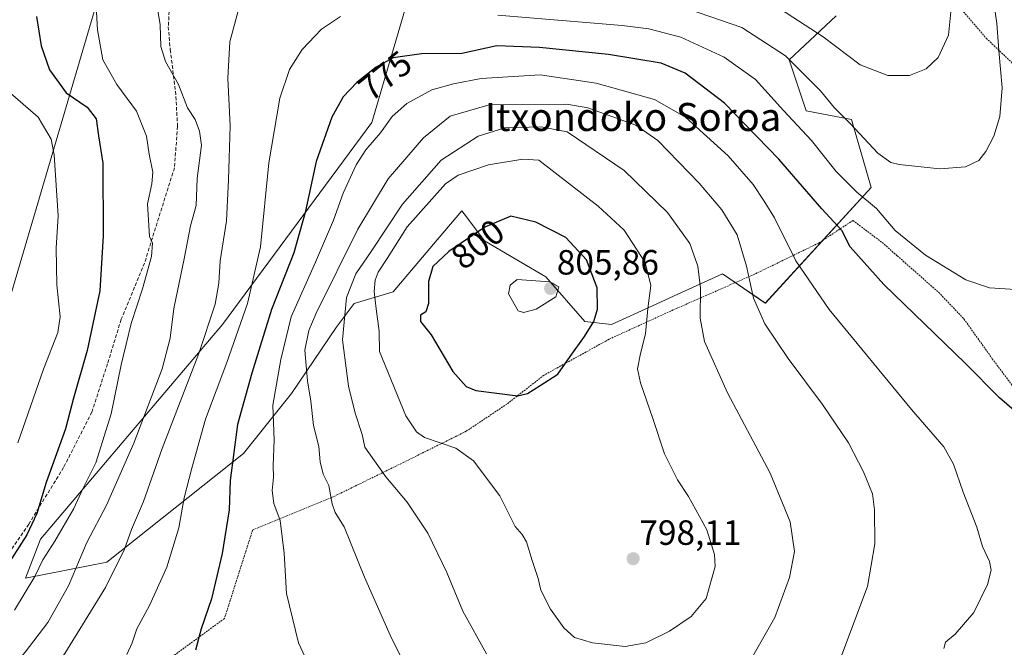
# Model space of a CAD drawing. Units: metres. Extents: x 596725 to 600153, y 4763817 to 4766179.
# Drawn here: x 599117 to 599398, y 4765355 to 4765534 of the extents above; entities that cross this region are included whole.
import ezdxf
from ezdxf.enums import TextEntityAlignment as Align

# ---------------------------------------------------------------- set-up
doc = ezdxf.new("R2010")
doc.units = ezdxf.units.M
doc.header["$MEASUREMENT"] = 0
doc.linetypes.add('TRAZOS', pattern=[0.75, 0.5, -0.25])
doc.linetypes.add('TRAZOSX2', pattern=[1.5, 1, -0.5])
for name, color, linetype, lineweight in [('Alambrada', 19, 'TRAZOS', 0), ('Arbolado forestal CxS', 92, 'Continuous', 0), ('Carátula', 7, 'Continuous', 5), ('Curva de nivel maestra', 36, 'Continuous', 30), ('Curva de nivel normal', 36, 'Continuous', 0), ('Prado CxS', 92, 'Continuous', 0), ('Punto de cota en terreno', 7, 'Continuous', 0), ('Rótulo de curva de nivel directora', 19, 'Continuous', 0), ('Rótulo de punto de cota en terreno', 19, 'Continuous', 0), ('Senda', 19, 'TRAZOSX2', 0), ('Tendido', 6, 'Continuous', 0), ('Texto cartográfico', 19, 'Continuous', 0), ('Valla', 19, 'TRAZOS', 0)]:
    doc.layers.add(name, color=color, linetype=linetype, lineweight=lineweight)
doc.styles.add('Arial', font='txt', dxfattribs={"height": 0.2})

# ---------------------------------------------------------------- blocks, each defined once
blk = doc.blocks.new('*U150')
at = {"layer": 'Arbolado forestal CxS', "color": 92, "linetype": 'Continuous', "lineweight": 0}
blk.add_polyline3d([(599350.4811, 4765534.7141, 757.9507), (599337.0425, 4765522.1754, 765.0504), (599341.8907, 4765507.6307, 767.694), (599354.819, 4765505.2069, 764.35), (599360.4747, 4765485.8143, 768.5698), (599330.2728, 4765452.7899, 783.4334), (599318.0198, 4765461.2031, 786.2053), (599305.3168, 4765455.3627, 790.6643), (599298.1036, 4765452.0465, 793.0597), (599286.413, 4765446.6721, 796.1893), (599278.7244, 4765447.5272, 798.6962), (599267.621, 4765460.3488, 804.7239), (599250.124, 4765470.5419, 802.3566), (599244.335, 4765478.3046, 799.8888), (599243.7034, 4765479.153, 799.6172), (599236.64, 4765470.8563, 800.2292), (599224.0555, 4765456.075, 798.3246), (599212.9503, 4765452.6558, 793.9416), (599207.8253, 4765445.8179, 791.3681), (599195.0107, 4765427.0134, 784.4519), (599181.3436, 4765409.9171, 778.1017), (599142.3522, 4765378.9193, 765.7484), (599119.1033, 4765374.3624, 756.5646), (599123.3743, 4765385.4739, 755.7621), (599175.3638, 4765446.6721, 770.3089), (599217.9705, 4765504.3018, 780.8844), (599227.8929, 4765537.9653, 771.5311)], dxfattribs=at)
blk = doc.blocks.new('*U152')
at = {"layer": 'Prado CxS', "color": 92, "linetype": 'Continuous', "lineweight": 0}
blk.add_polyline3d([(599227.8929, 4765537.9653, 771.5311), (599217.9705, 4765504.3018, 780.8844), (599175.3638, 4765446.6721, 770.3089), (599123.3743, 4765385.4739, 755.7621), (599119.1033, 4765374.3624, 756.5646), (599142.3522, 4765378.9193, 765.7484), (599181.3436, 4765409.9171, 778.1017), (599195.0107, 4765427.0134, 784.4519), (599207.8253, 4765445.8179, 791.3681), (599212.9503, 4765452.6558, 793.9416), (599224.0555, 4765456.075, 798.3246), (599236.64, 4765470.8563, 800.2292), (599243.7034, 4765479.153, 799.6172), (599244.335, 4765478.3046, 799.8888), (599250.124, 4765470.5419, 802.3566), (599267.621, 4765460.3488, 804.7239), (599278.7244, 4765447.5272, 798.6962), (599286.413, 4765446.6721, 796.1893), (599298.1036, 4765452.0465, 793.0597), (599305.3168, 4765455.3627, 790.6643), (599318.0198, 4765461.2031, 786.2053), (599330.2728, 4765452.7899, 783.4334), (599360.4747, 4765485.8143, 768.5698), (599354.819, 4765505.2069, 764.35), (599341.8907, 4765507.6307, 767.694), (599337.0425, 4765522.1754, 765.0504), (599350.4811, 4765534.7141, 757.9507)], dxfattribs=at)
blk = doc.blocks.new('*U182')
at = {"layer": 'Curva de nivel normal', "color": 36, "linetype": 'Continuous', "lineweight": 0}
blk.add_polyline3d([(599115.98, 4765365.25, 755), (599121.76, 4765374.88, 755), (599124.07, 4765379.54, 755), (599127.54, 4765384.87, 755), (599132.91, 4765394.21, 755), (599135.49, 4765399.87, 755), (599139.16, 4765407.21, 755), (599143.61, 4765421.2, 755), (599146.42, 4765435.2, 755), (599149.32, 4765447.03, 755), (599152.55, 4765456.86, 755), (599155.12, 4765466.11, 755), (599155.39, 4765469.87, 755), (599154.53, 4765471.78, 755), (599153.91, 4765481.16, 755), (599155.23, 4765486.79, 755), (599155.44, 4765490.19, 755), (599154.43, 4765495.27, 755), (599153.66, 4765500.47, 755), (599150.85, 4765507.58, 755), (599145.17, 4765515.18, 755), (599141.24, 4765522.16, 755), (599139.69, 4765530.72, 755), (599139.28, 4765537.51, 755)], dxfattribs=at)
blk = doc.blocks.new('*U185')
at = {"layer": 'Curva de nivel normal', "color": 36, "linetype": 'Continuous', "lineweight": 0}
for points in [[(599407.54, 4765456.34, 770), (599394.26, 4765457.18, 770), (599387.47, 4765459.44, 770), (599375.95, 4765466.47, 770), (599367.34, 4765473.52, 770), (599362.01, 4765479.76, 770), (599356.42, 4765484.5, 770), (599350.51, 4765490.33, 770), (599343.44, 4765499.17, 770), (599335.47, 4765507.72, 770), (599327.42, 4765516.55, 770), (599318.53, 4765522.97, 770), (599306.13, 4765528.67, 770), (599297.07, 4765531.05, 770), (599289.46, 4765531.98, 770), (599253.95, 4765534.93, 770)], [(599209.03, 4765534.58, 770), (599203.65, 4765530.94, 770), (599198.12, 4765525.18, 770), (599194.49, 4765519.44, 770), (599191.74, 4765511.31, 770), (599188.62, 4765492.81, 770), (599186.17, 4765468.87, 770), (599182.45, 4765452.67, 770), (599176.61, 4765435.86, 770), (599170.52, 4765419.67, 770), (599166.63, 4765405.73, 770), (599164.4, 4765397.3, 770), (599162.9, 4765388.71, 770), (599159.46, 4765377.5, 770), (599154.54, 4765366.54, 770), (599150.89, 4765359.88, 770), (599149.62, 4765355.88, 770), (599148.03, 4765352.55, 770)]]:
    blk.add_polyline3d(points, dxfattribs=at)
blk = doc.blocks.new('*U227')
at = {"layer": 'Curva de nivel normal', "color": 36, "linetype": 'Continuous', "lineweight": 0}
for points in [[(599383.52, 4765538.75, 760), (599382.55, 4765529.23, 760), (599379.64, 4765522.86, 760), (599376.17, 4765519.6, 760), (599371.4, 4765517.69, 760), (599365.26, 4765517.76, 760), (599357.37, 4765520.79, 760), (599346.8, 4765528.77, 760), (599331.1, 4765538.92, 760)], [(599156.41, 4765539.12, 760), (599157.56, 4765532.14, 760), (599157.77, 4765526.05, 760), (599159.1, 4765521.68, 760), (599162.84, 4765515.13, 760), (599165.38, 4765508.47, 760), (599167.52, 4765505.19, 760), (599168.76, 4765501.86, 760), (599169.34, 4765497.87, 760), (599168.14, 4765488.33, 760), (599167.84, 4765480.69, 760), (599166.24, 4765474.88, 760), (599164.45, 4765465.44, 760), (599161.43, 4765451.25, 760), (599160.44, 4765442.82, 760), (599158.16, 4765434.02, 760), (599150.08, 4765412.87, 760), (599142.26, 4765395.21, 760), (599136.65, 4765384.52, 760), (599131.4, 4765372.14, 760), (599125.53, 4765361.76, 760), (599119.04, 4765353.21, 760), (599111.57, 4765344.47, 760)]]:
    blk.add_polyline3d(points, dxfattribs=at)
blk = doc.blocks.new('*U233')
at = {"layer": 'Curva de nivel normal', "color": 36, "linetype": 'Continuous', "lineweight": 0}
for points in [[(599115.63, 4765336.15, 765), (599120.79, 4765340.94, 765), (599130.34, 4765352.89, 765), (599142.01, 4765371.7, 765), (599147.4, 4765382.6, 765), (599149.42, 4765388.21, 765), (599152.79, 4765396.21, 765), (599158.18, 4765411.34, 765), (599168.64, 4765438.42, 765), (599173.24, 4765452.48, 765), (599174.32, 4765458.46, 765), (599174.73, 4765464.9, 765), (599176.48, 4765476.29, 765), (599177.04, 4765487.95, 765), (599177.59, 4765503.34, 765), (599176.89, 4765516.93, 765), (599177.47, 4765527.35, 765), (599179.79, 4765536.19, 765)], [(599308.32, 4765536.69, 765), (599323.53, 4765531.45, 765), (599336.06, 4765523.38, 765), (599346.03, 4765513.4, 765), (599349.91, 4765508.64, 765), (599354.52, 4765504.04, 765), (599362.38, 4765495.57, 765), (599366.05, 4765492.94, 765), (599368.49, 4765492.35, 765), (599380.1, 4765491.1, 765), (599387.4, 4765491.72, 765), (599391.19, 4765493.53, 765), (599393.18, 4765496.01, 765), (599395.44, 4765500.46, 765), (599397.2, 4765506, 765), (599397.88, 4765514.19, 765), (599396.89, 4765524.85, 765), (599396.35, 4765532.52, 765), (599395.79, 4765536.52, 765)]]:
    blk.add_polyline3d(points, dxfattribs=at)
blk = doc.blocks.new('*U240')
at = {"layer": 'Curva de nivel normal', "color": 36, "linetype": 'Continuous', "lineweight": 0}
blk.add_polyline3d([(599116.95, 4765412.93, 745), (599124.31, 4765434, 745), (599128.33, 4765444.45, 745), (599128.98, 4765448.91, 745), (599128.1, 4765458.06, 745), (599127.91, 4765468.48, 745), (599128.48, 4765477.72, 745), (599127.36, 4765495.14, 745), (599126.43, 4765499.54, 745), (599122.77, 4765505.81, 745), (599113.45, 4765513.96, 745)], dxfattribs=at)
blk = doc.blocks.new('*U249')
at = {"layer": 'Curva de nivel maestra', "color": 36, "linetype": 'Continuous', "lineweight": 30}
blk.add_polyline3d([(599122.3, 4765534.52, 750), (599123.56, 4765526.21, 750), (599126.02, 4765519.38, 750), (599130.71, 4765512.8, 750), (599136.74, 4765508.67, 750), (599139.32, 4765505.4, 750), (599139.95, 4765500.54, 750), (599141.2, 4765492.77, 750), (599141.32, 4765471.99, 750), (599140.35, 4765456.28, 750), (599136.73, 4765439.3, 750), (599132.8, 4765425.67, 750), (599130.58, 4765416.94, 750), (599125.05, 4765401.69, 750), (599122.37, 4765392.8, 750), (599119.51, 4765386.69, 750), (599113.62, 4765377.54, 750)], dxfattribs=at)
blk = doc.blocks.new('5PATER')
at = {"layer": 'Carátula', "linetype": 'Continuous', "lineweight": 5}
h = blk.add_hatch(color=250, dxfattribs=at)
edge = h.paths.add_edge_path()
edge.add_ellipse((0, 0.01), major_axis=(-1.33, -1.34), ratio=0.999422, start_angle=0, end_angle=360)

msp = doc.modelspace()

# ---------------------------------------------------------------- linework, layer by layer
at = {"layer": 'Alambrada', "color": 19, "linetype": 'TRAZOS', "lineweight": 0}
for points in [[(599399.69, 4765550.05, 766.51), (599392.99, 4765554.56, 763.85), (599385.4, 4765556.86, 760.91), (599378.33, 4765558, 757.98), (599373.12, 4765556.59, 755.84), (599376.64, 4765551.17, 757.1), (599383.42, 4765539.83, 759.79), (599393.32, 4765528.34, 763.3), (599404.89, 4765517.36, 766.68)], [(599355.28, 4765476.39, 773.27), (599345.46, 4765469.93, 777.09), (599327.28, 4765461.1, 784.15), (599303.94, 4765450.85, 792.46), (599285.67, 4765442.51, 797.29), (599267.12, 4765432.26, 800.53), (599256.53, 4765424.03, 799.26), (599244.91, 4765416.26, 796.86), (599227.14, 4765407.43, 791.91), (599206.5, 4765397.34, 784.96), (599183.95, 4765388.09, 777.66), (599175.91, 4765362.86, 776.44), (599154.91, 4765347.49, 772.3), (599131.48, 4765329.86, 769.14), (599117.01, 4765318.44, 767.52), (599097.98, 4765297.74, 763.5), (599101.73, 4765282.36, 764.03), (599108.01, 4765261.43, 763.68)]]:
    msp.add_polyline3d(points, dxfattribs=at)
at = {"layer": 'Arbolado forestal CxS', "color": 92, "linetype": 'Continuous', "lineweight": 0}
msp.add_polyline3d([(599227.89, 4765537.97, 771.53), (599217.97, 4765504.3, 780.88), (599175.36, 4765446.67, 770.31), (599123.37, 4765385.47, 755.76), (599119.1, 4765374.36, 756.56), (599142.35, 4765378.92, 765.75), (599181.34, 4765409.92, 778.1), (599195.01, 4765427.01, 784.45), (599207.83, 4765445.82, 791.37), (599212.95, 4765452.66, 793.94), (599224.06, 4765456.07, 798.32), (599236.64, 4765470.86, 800.23), (599243.7, 4765479.15, 799.62), (599244.33, 4765478.3, 799.89), (599250.12, 4765470.54, 802.36), (599267.62, 4765460.35, 804.72), (599278.72, 4765447.53, 798.7), (599286.41, 4765446.67, 796.19), (599298.1, 4765452.05, 793.06), (599305.32, 4765455.36, 790.66), (599318.02, 4765461.2, 786.21), (599330.27, 4765452.79, 783.43), (599360.47, 4765485.81, 768.57), (599354.82, 4765505.21, 764.35), (599341.89, 4765507.63, 767.69), (599337.04, 4765522.18, 765.05), (599350.48, 4765534.71, 757.95)], dxfattribs=at)
at = {"layer": 'Curva de nivel maestra', "color": 36, "linetype": 'Continuous', "lineweight": 30}
for points in [[(599401.32, 4765422.17, 775), (599397.1, 4765425.76, 775), (599387.27, 4765435.73, 775), (599364.13, 4765458.12, 775), (599354.48, 4765468.88, 775), (599352.06, 4765473.56, 775), (599346.35, 4765479.67, 775), (599334.15, 4765493.9, 775), (599318.66, 4765509.86, 775), (599307.36, 4765518.41, 775), (599300.57, 4765521.28, 775), (599285.53, 4765523.77, 775), (599265.83, 4765525.74, 775), (599253.61, 4765526.16, 775), (599243.61, 4765523.97, 775), (599232.11, 4765523.88, 775), (599224.09, 4765522.79, 775), (599219.21, 4765520.13, 775), (599213.68, 4765515.73, 775)], [(599213.68, 4765515.73, 775), (599209.78, 4765511.63, 775), (599206.56, 4765505.89, 775), (599202.09, 4765493.22, 775), (599198.95, 4765478.69, 775), (599195.67, 4765467.15, 775), (599189.32, 4765451.02, 775), (599183.77, 4765432.87, 775), (599179.62, 4765418.21, 775), (599177.54, 4765402.21, 775), (599177.24, 4765393.83, 775), (599175.24, 4765381.37, 775), (599172.2, 4765368.5, 775), (599169.22, 4765359.88, 775), (599167.65, 4765353.86, 775)], [(599259.62, 4765426.41, 800), (599262.39, 4765427.05, 800), (599266, 4765429.27, 800), (599271.04, 4765432.58, 800), (599274.54, 4765437.63, 800), (599278.71, 4765443.26, 800), (599281.33, 4765447.61, 800), (599282.39, 4765451.05, 800), (599282.26, 4765457.19, 800), (599279.21, 4765465.14, 800), (599273.32, 4765471.57, 800), (599264.77, 4765475.86, 800), (599257.67, 4765477.59, 800), (599250.24, 4765474.44, 800), (599239.9, 4765467.56, 800), (599235.39, 4765463.23, 800), (599234.16, 4765458.99, 800), (599234.14, 4765452.68, 800), (599233.4, 4765450.34, 800), (599231.9, 4765449.35, 800), (599231.86, 4765447.61, 800), (599234.86, 4765443.81, 800), (599241.07, 4765433.28, 800), (599244.88, 4765429.03, 800), (599247.62, 4765427.84, 800), (599259.62, 4765426.41, 800)]]:
    msp.add_polyline3d(points, dxfattribs=at)
at = {"layer": 'Curva de nivel normal', "color": 36, "linetype": 'Continuous', "lineweight": 0}
for points in [[(599381.2, 4765354.25, 780), (599381.73, 4765356.09, 780), (599384.45, 4765358.42, 780), (599389.76, 4765364.58, 780), (599393.64, 4765372.52, 780), (599394.75, 4765376.6, 780), (599394.22, 4765379.13, 780), (599392.25, 4765383.38, 780), (599390.59, 4765388.87, 780), (599386.71, 4765398.87, 780), (599383.95, 4765406.89, 780), (599381.23, 4765411.79, 780), (599372.03, 4765422.48, 780), (599348.45, 4765451.02, 780), (599338.99, 4765464.84, 780), (599332.87, 4765477.15, 780), (599329.92, 4765481.89, 780), (599326.77, 4765486.62, 780), (599319.66, 4765494.83, 780), (599307.48, 4765505.86, 780), (599298.64, 4765510.86, 780), (599282.04, 4765515.52, 780), (599265.97, 4765517.88, 780), (599249.16, 4765516.88, 780), (599241.26, 4765515.31, 780), (599235.13, 4765513.68, 780), (599227.93, 4765509.78, 780), (599223.73, 4765506, 780), (599220.45, 4765501.4, 780), (599216.22, 4765496.55, 780), (599213.47, 4765492.28, 780), (599209.79, 4765484.19, 780), (599207.05, 4765476.5, 780), (599201.91, 4765464.52, 780), (599194.99, 4765448.86, 780), (599192, 4765436.74, 780), (599189.72, 4765423.72, 780), (599190.06, 4765413.75, 780), (599189.85, 4765406.54, 780), (599189.91, 4765403.15, 780), (599189.51, 4765399.34, 780), (599190.04, 4765395.63, 780), (599191.82, 4765390.82, 780), (599192.91, 4765381.49, 780), (599193.64, 4765369.98, 780), (599197.04, 4765355.96, 780), (599202.61, 4765343.88, 780)], [(599351.8, 4765351.73, 785), (599359.45, 4765372.02, 785), (599361.48, 4765384.13, 785), (599361.43, 4765393.88, 785), (599360.82, 4765398.37, 785), (599358.33, 4765404.67, 785), (599353.98, 4765412.93, 785), (599346.61, 4765423.88, 785), (599336.75, 4765437.03, 785), (599330.12, 4765446.92, 785), (599326.92, 4765454.2, 785), (599324.92, 4765463.37, 785), (599322.23, 4765472.25, 785), (599317.83, 4765479.43, 785), (599311.42, 4765487.02, 785), (599299.61, 4765499.2, 785), (599293.33, 4765503.6, 785), (599279.62, 4765508.47, 785), (599273.67, 4765509.58, 785), (599251.44, 4765509.41, 785), (599240.29, 4765506.1, 785), (599232.68, 4765500, 785), (599222.63, 4765488.26, 785), (599213.94, 4765473.87, 785), (599202.09, 4765449.92, 785), (599199.98, 4765445.02, 785), (599198.85, 4765439.4, 785), (599199.59, 4765430.68, 785), (599200.52, 4765424.87, 785), (599201.35, 4765417.87, 785), (599202.8, 4765411.87, 785), (599203.21, 4765407.58, 785), (599204.05, 4765404.02, 785), (599205.67, 4765400.75, 785), (599206.64, 4765395.52, 785), (599207.53, 4765393.12, 785), (599210.05, 4765389.04, 785), (599215.84, 4765374.68, 785), (599223.55, 4765357.22, 785), (599228.09, 4765348.36, 785)], [(599325.47, 4765349.94, 790), (599332.94, 4765363.16, 790), (599337.21, 4765374.58, 790), (599338.61, 4765381.93, 790), (599337.36, 4765390.41, 790), (599331.65, 4765404.26, 790), (599319.49, 4765427.2, 790), (599312.94, 4765441.84, 790), (599311.63, 4765448.48, 790), (599311.77, 4765457.03, 790), (599311.05, 4765463.37, 790), (599308.69, 4765469.84, 790), (599302.36, 4765478.67, 790), (599290, 4765490.65, 790), (599273.7, 4765501.62, 790), (599266.32, 4765503.1, 790), (599255.94, 4765502.77, 790), (599248.28, 4765500.46, 790), (599237.77, 4765493.62, 790), (599226.75, 4765481.06, 790), (599217.76, 4765467.53, 790), (599213.45, 4765461.2, 790), (599210.77, 4765454.4, 790), (599209.58, 4765442.34, 790), (599211.32, 4765429.08, 790), (599213.18, 4765421.4, 790), (599215.18, 4765415.32, 790), (599216.02, 4765411.76, 790), (599221.99, 4765403.26, 790), (599228.1, 4765396.03, 790), (599233.92, 4765387.19, 790), (599239.33, 4765375.93, 790), (599243.99, 4765364.92, 790), (599250.7, 4765352.79, 790)], [(599290.27, 4765354.87, 795), (599296.18, 4765355.88, 795), (599302.92, 4765359.2, 795), (599309.1, 4765363.46, 795), (599313.34, 4765368.54, 795), (599315.98, 4765377.64, 795), (599315.77, 4765381.09, 795), (599313.56, 4765388.18, 795), (599308.35, 4765397.66, 795), (599305.17, 4765402.43, 795), (599301.49, 4765409.86, 795), (599298.19, 4765419.94, 795), (599294.66, 4765430.12, 795), (599293.81, 4765434.08, 795), (599294.65, 4765438.46, 795), (599296.04, 4765444.01, 795), (599296.75, 4765451.27, 795), (599297.59, 4765457.84, 795), (599295.94, 4765464.4, 795), (599289.99, 4765473.64, 795), (599282.54, 4765480.49, 795), (599265.63, 4765493.55, 795), (599261.09, 4765493.88, 795), (599251.28, 4765492.21, 795), (599242.59, 4765489.34, 795), (599239.04, 4765486.79, 795), (599228.06, 4765474.61, 795), (599222.34, 4765465.5, 795), (599219.79, 4765461.61, 795), (599218.97, 4765459.35, 795), (599218.68, 4765456.15, 795), (599219.18, 4765451.18, 795), (599220.09, 4765444.84, 795), (599220.17, 4765439.01, 795), (599227.65, 4765420.66, 795), (599230.7, 4765416.07, 795), (599232.96, 4765414.5, 795), (599241.95, 4765411.46, 795), (599246.96, 4765407.86, 795), (599254.5, 4765397.88, 795), (599258.92, 4765389.1, 795), (599260.86, 4765386.77, 795), (599262.12, 4765384.72, 795), (599263.72, 4765379.41, 795), (599265.43, 4765374.3, 795), (599266.23, 4765370.91, 795), (599268.93, 4765365.54, 795), (599272.76, 4765360.17, 795), (599275.85, 4765357.45, 795), (599280.94, 4765355.96, 795), (599290.27, 4765354.87, 795)], [(599261.22, 4765450.11, 805), (599264.89, 4765451.04, 805), (599270.46, 4765454.65, 805), (599271.36, 4765457.45, 805), (599268.81, 4765458.86, 805), (599259.47, 4765459.53, 805), (599257.42, 4765457.92, 805), (599256.97, 4765455.49, 805), (599259.73, 4765450.65, 805), (599261.22, 4765450.11, 805)]]:
    msp.add_polyline3d(points, dxfattribs=at)
at = {"layer": 'Prado CxS', "color": 92, "linetype": 'Continuous', "lineweight": 0}
msp.add_polyline3d([(599227.89, 4765537.97, 771.53), (599217.97, 4765504.3, 780.88), (599175.36, 4765446.67, 770.31), (599123.37, 4765385.47, 755.76), (599119.1, 4765374.36, 756.56), (599142.35, 4765378.92, 765.75), (599181.34, 4765409.92, 778.1), (599195.01, 4765427.01, 784.45), (599207.83, 4765445.82, 791.37), (599212.95, 4765452.66, 793.94), (599224.06, 4765456.07, 798.32), (599236.64, 4765470.86, 800.23), (599243.7, 4765479.15, 799.62), (599244.33, 4765478.3, 799.89), (599250.12, 4765470.54, 802.36), (599267.62, 4765460.35, 804.72), (599278.72, 4765447.53, 798.7), (599286.41, 4765446.67, 796.19), (599298.1, 4765452.05, 793.06), (599305.32, 4765455.36, 790.66), (599318.02, 4765461.2, 786.21), (599330.27, 4765452.79, 783.43), (599360.47, 4765485.81, 768.57), (599354.82, 4765505.21, 764.35), (599341.89, 4765507.63, 767.69), (599337.04, 4765522.18, 765.05), (599350.48, 4765534.71, 757.95)], dxfattribs=at)
at = {"layer": 'Senda', "color": 19, "linetype": 'TRAZOSX2', "lineweight": 0}
msp.add_lwpolyline([(599160.14, 4765536.02), (599159.88, 4765531.62), (599160.44, 4765525.12), (599161.95, 4765513.24), (599162.54, 4765503.24), (599161.64, 4765491.43), (599153.09, 4765464.25), (599146.43, 4765448.19), (599142.54, 4765435.46), (599138.07, 4765421.71), (599130.01, 4765405.94), (599120.05, 4765389.75), (599109.29, 4765374.05), (599099.81, 4765360.87), (599085.86, 4765344.54), (599068.82, 4765325.99), (599049.91, 4765304.61), (599031.78, 4765285.45), (599021.01, 4765270.75)], dxfattribs=at)
at = {"layer": 'Tendido', "color": 6, "linetype": 'Continuous', "lineweight": 0}
msp.add_polyline3d([(599328.07, 4766167.67, 755.76), (599297.09, 4766062.25, 732.49), (599221.3, 4765814.93, 735.45), (599147.17, 4765564.82, 755.94), (599061.53, 4765273.89, 753.62)], dxfattribs=at)
at = {"layer": 'Valla', "color": 19, "linetype": 'TRAZOS', "lineweight": 0}
msp.add_polyline3d([(599355.28, 4765476.39, 773.27), (599363.6, 4765470.1, 772.22), (599367.87, 4765466.34, 772.06), (599379.74, 4765455.88, 772.36), (599386.96, 4765448.29, 773.01), (599395.03, 4765436.96, 773.5), (599409.16, 4765418.04, 774.74)], dxfattribs=at)

# ---------------------------------------------------------------- block references
at = {"layer": 'Arbolado forestal CxS', "color": 92, "linetype": 'Continuous', "lineweight": 0}
msp.add_blockref('*U150', (0, 0), dxfattribs=at)
at = {"layer": 'Curva de nivel maestra', "color": 36, "linetype": 'Continuous', "lineweight": 30}
msp.add_blockref('*U249', (0, 0), dxfattribs=at)
at = {"layer": 'Curva de nivel normal', "color": 36, "linetype": 'Continuous', "lineweight": 0}
for name in ['*U185', '*U233', '*U227', '*U182', '*U240']:
    msp.add_blockref(name, (0, 0), dxfattribs=at)
at = {"layer": 'Prado CxS', "color": 92, "linetype": 'Continuous', "lineweight": 0}
msp.add_blockref('*U152', (0, 0), dxfattribs=at)
at = {"layer": 'Punto de cota en terreno', "linetype": 'Continuous', "lineweight": 0}
for p in [(599269, 4765457, 805.86), (599292.55, 4765379.91, 798.11)]:
    msp.add_blockref('5PATER', p, dxfattribs=at)

# ---------------------------------------------------------------- texts
at = {"layer": 'Rótulo de curva de nivel directora', "color": 19, "linetype": 'Continuous', "lineweight": 0, "style": 'Arial'}
for s, p in [('775', (599221.77, 4765517.67)), ('800', (599248.18, 4765469.64))]:
    msp.add_text(s, height=7, rotation=38.5079, dxfattribs=at).set_placement(p, align=Align.MIDDLE_CENTER)
at = {"layer": 'Rótulo de punto de cota en terreno', "color": 19, "linetype": 'Continuous', "lineweight": 0, "style": 'Arial'}
for s, p in [('805,86', (599270.76, 4765458.76)), ('798,11', (599294.31, 4765381.67))]:
    msp.add_text(s, height=7, dxfattribs=at).set_placement(p, align=Align.BOTTOM_LEFT)
at = {"layer": 'Texto cartográfico', "color": 19, "linetype": 'Continuous', "lineweight": 0, "style": 'Arial'}
msp.add_text('Itxondoko Soroa', height=8, dxfattribs=at).set_placement((599292.52, 4765505.9), align=Align.MIDDLE_CENTER)

doc.saveas('drawing.dxf')
